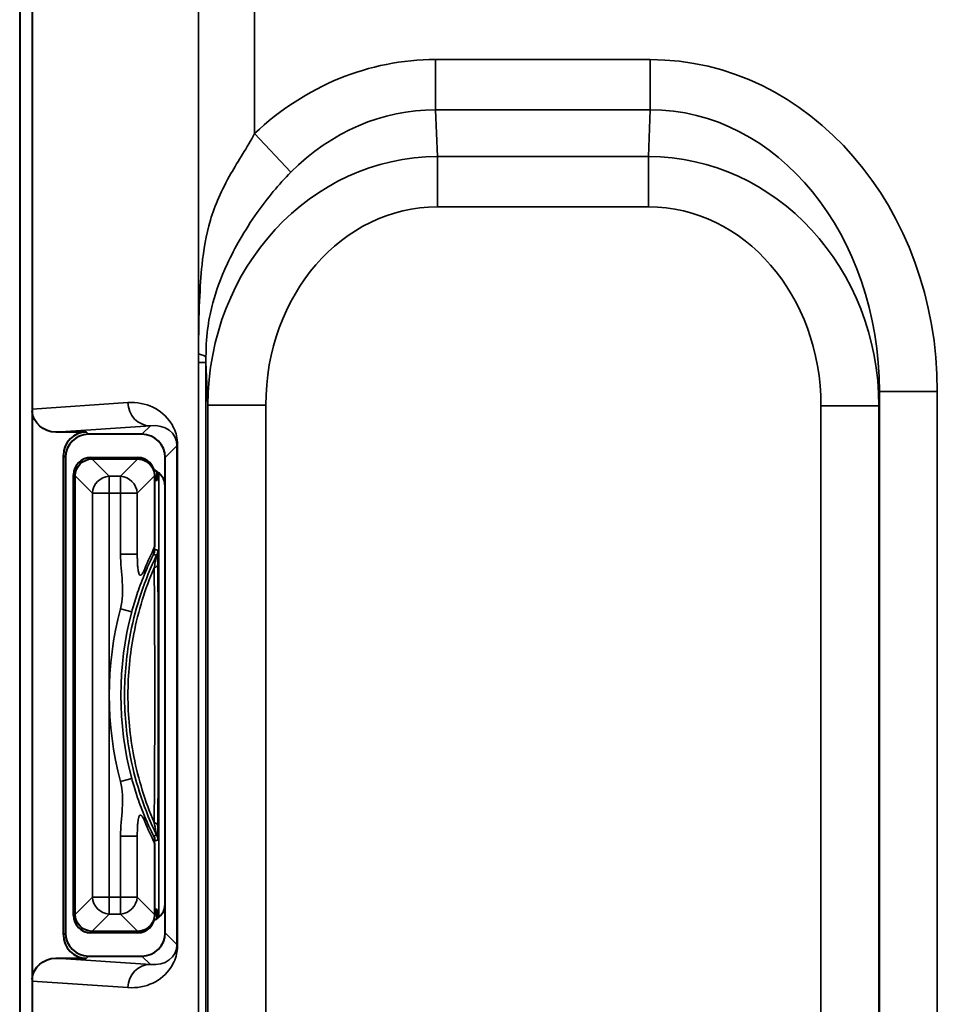
# Model space of a CAD drawing. Units: inches. Extents: x 0.3 to 16.7, y 0.3 to 10.7.
# Drawn here: x 11 to 11.4, y 8.3 to 8.8 of the extents above; entities that cross this region are included whole.
import ezdxf

# ---------------------------------------------------------------- set-up
doc = ezdxf.new("R2010")
doc.units = ezdxf.units.IN
doc.header["$MEASUREMENT"] = 0
doc.layers.add('Viewport4ForCustomObjects_0', color=7, linetype='Continuous')
doc.layers.add('Visible (ANSI)', color=7, linetype='Continuous', lineweight=40)
doc.layers.add('Visible Narrow (ANSI)', color=7, linetype='Continuous', lineweight=35)

# ---------------------------------------------------------------- blocks, each defined once
blk = doc.blocks.new('CustomObjectsInViewport4_0')
at = {"layer": 'Visible (ANSI)'}
for p, q in [((-10002.25681, -10001.55485), (-10002.25681, -10003.59378)), ((-10002.25681, -10001.55515), (-10002.25681, -10003.59347)), ((-10002.24615, -10001.94106), (-10002.24615, -10002.94756)), ((-10002.24616, -10002.94933), (-10002.24616, -10003.43929)), ((-10002.19915, -10002.96748), (-10002.22566, -10002.96748)), ((-10002.15131, -10002.96931), (-10002.19731, -10002.96931)), ((-10002.21914, -10003.40115), (-10002.21914, -10002.98748)), ((-10002.21731, -10002.98931), (-10002.21731, -10003.39931)), ((-10002.19533, -10002.98931), (-10002.15514, -10002.98931)), ((-10002.1941, -10002.99053), (-10002.15538, -10002.99053)), ((-10002.13131, -10003.01431), (-10002.13131, -10002.98931)), ((-10002.21031, -10003.38433), (-10002.21031, -10003.0043)), ((-10002.14014, -10003.00432), (-10002.14014, -10003.00931)), ((-10002.13831, -10003.00931), (-10002.13831, -10003.00162)), ((-10002.20909, -10003.3831), (-10002.20909, -10003.00552)), ((-10002.14039, -10003.00554), (-10002.14039, -10003.06654)), ((-10002.13831, -10003.00931), (-10002.14014, -10003.00931)), ((-10002.13131, -10003.37431), (-10002.13131, -10003.01431)), ((-10002.14039, -10003.32209), (-10002.14039, -10003.38308)), ((-10002.13131, -10003.39931), (-10002.13131, -10003.37431)), ((-10002.13831, -10003.37931), (-10002.14014, -10003.37931)), ((-10002.14014, -10003.37931), (-10002.14014, -10003.3843)), ((-10002.13831, -10003.387), (-10002.13831, -10003.37931)), ((-10002.15514, -10003.39931), (-10002.19533, -10003.39931)), ((-10002.15538, -10003.39809), (-10002.1941, -10003.39809)), ((-10002.22566, -10003.42114), (-10002.19915, -10003.42114)), ((-10002.19731, -10003.41931), (-10002.15131, -10003.41931)), ((-10002.24615, -10003.44106), (-10002.24615, -10003.58814))]:
    blk.add_line(p, q, dxfattribs=at)
at = {"layer": 'Visible (ANSI)', "extrusion": (0, 0, -1)}
for centre, major_axis, ratio, start_param, end_param in [((-10002.24932, -10002.94906), (-0.00024, -0.02006), 0.157772, 4.635731, 4.724312), ((-10002.22556, -10002.94748), (-0.02063, -0.00137), 0.967115, 4.781061, 6.258847), ((-10002.19417, -10003.00545), (-0.01061, -0.01061), 0.988768, 0.818917, 2.322676), ((-10002.19115, -10003.00847), (-0.00793, 0.01685), 0.776906, 0.317897, 0.350465), ((-10002.15597, -10003.00847), (0.00194, 0.01786), 0.833317, 6.193014, 6.226117), ((-10002.19115, -10003.00847), (-0.01685, 0.00793), 0.776906, 5.932721, 5.965288), ((-10002.15589, -10003.00807), (-0.01236, -0.01108), 0.844629, 3.755669, 3.789785), ((-10002.19115, -10003.38015), (-0.01685, -0.00793), 0.776906, 0.317897, 0.350465), ((-10002.19417, -10003.38317), (0.01061, -0.01061), 0.988768, 0.818917, 2.322676), ((-10002.15589, -10003.38055), (0.01236, -0.01108), 0.844629, 5.634992, 5.669109), ((-10002.19115, -10003.38015), (-0.00793, -0.01685), 0.776906, 5.932721, 5.965288), ((-10002.15597, -10003.38015), (0.00194, -0.01786), 0.833317, 0.057068, 0.090171), ((-10002.22556, -10003.44115), (-0.02063, 0.00137), 0.967115, 0.024339, 1.502124), ((-10002.24932, -10003.43957), (0.00024, -0.02006), 0.157772, 4.700466, 4.789047)]:
    blk.add_ellipse(centre, major_axis=major_axis, ratio=ratio, start_param=start_param, end_param=end_param, dxfattribs=at)
at = {"layer": 'Visible (ANSI)'}
for centre, major_axis, ratio, start_param, end_param in [((-10002.19914, -10002.98748), (-0.01415, 0.01415), 0.999695, 5.497939, 7.068431), ((-10002.19731, -10002.98931), (-0.01415, 0.01415), 0.999695, 5.497939, 7.068431), ((-10002.15131, -10002.98931), (0.01415, 0.01415), 0.999695, 5.497939, 7.068431), ((-10002.1953, -10003.00433), (-0.01063, 0.01063), 0.998099, 5.498738, 7.067632), ((-10002.15514, -10003.00433), (0.00294, 0.01472), 0.99901, 4.909858, 6.480273), ((-10002.14631, -10003.01431), (0.01061, 0.01061), 0.999924, 5.497825, 6.682294), ((-10002.14631, -10003.37431), (0.01061, -0.01061), 0.999924, 5.884077, 7.068545), ((-10002.1953, -10003.3843), (-0.01063, -0.01063), 0.998099, 5.498738, 7.067632), ((-10002.15514, -10003.3843), (0.00294, -0.01472), 0.99901, 6.086097, 7.656513), ((-10002.19914, -10003.40114), (-0.01415, -0.01415), 0.999695, 5.497939, 7.068431), ((-10002.19731, -10003.39931), (-0.01415, -0.01415), 0.999695, 5.497939, 7.068431), ((-10002.15131, -10003.39931), (0.01415, -0.01415), 0.999695, 5.497939, 7.068431)]:
    blk.add_ellipse(centre, major_axis=major_axis, ratio=ratio, start_param=start_param, end_param=end_param, dxfattribs=at)
for points, knots in [([(-10002.15489, -10002.99054), (-10002.15295, -10002.99062), (-10002.15103, -10002.99107), (-10002.14749, -10002.99268), (-10002.14589, -10002.99381), (-10002.14329, -10002.99653), (-10002.14228, -10002.99807), (-10002.14086, -10003.00143), (-10002.14046, -10003.00322), (-10002.1404, -10003.00503)], [0, 0, 0, 0, 0.01495131, 0.01495131, 0.02972365, 0.02972365, 0.04365172, 0.04365172, 0.05760542, 0.05760542, 0.05760542, 0.05760542]), ([(-10002.14134, -10003.073), (-10002.14134, -10003.073), (-10002.14134, -10003.07299), (-10002.1407, -10003.07163), (-10002.14037, -10003.07016), (-10002.14038, -10003.06866)], [-0.0000907, -0.0000907, -0.0000907, -0.0000907, 0, 0, 0.01393003, 0.01393003, 0.01393003, 0.01393003]), ([(-10002.14038, -10003.06866), (-10002.14038, -10003.06853), (-10002.14038, -10003.06838), (-10002.14039, -10003.06798), (-10002.14039, -10003.06771), (-10002.14039, -10003.06714), (-10002.14039, -10003.06684), (-10002.14039, -10003.06654)], [0.021019153, 0.021019153, 0.021019153, 0.021019153, 0.02243909, 0.02243909, 0.02484662, 0.02484662, 0.027400517, 0.027400517, 0.027400517, 0.027400517]), ([(-10002.14134, -10003.31562), (-10002.14134, -10003.31563), (-10002.14134, -10003.31564), (-10002.1407, -10003.31699), (-10002.14037, -10003.31846), (-10002.14038, -10003.31996)], [-0.01401764, -0.01401764, -0.01401764, -0.01401764, -0.01392696, -0.01392696, 0, 0, 0, 0]), ([(-10002.14039, -10003.32209), (-10002.14039, -10003.32158), (-10002.14039, -10003.32108), (-10002.14038, -10003.32037), (-10002.14038, -10003.32016), (-10002.14038, -10003.31996)], [0, 0, 0, 0, 0.003886313, 0.003886313, 0.005780608, 0.005780608, 0.005780608, 0.005780608]), ([(-10002.1404, -10003.38359), (-10002.14047, -10003.38553), (-10002.14091, -10003.38744), (-10002.14251, -10003.39097), (-10002.14364, -10003.39256), (-10002.14636, -10003.39516), (-10002.1479, -10003.39618), (-10002.15127, -10003.39761), (-10002.15307, -10003.39801), (-10002.15489, -10003.39808)], [0, 0, 0, 0, 0.01489794, 0.01489794, 0.02963221, 0.02963221, 0.04358807, 0.04358807, 0.05760694, 0.05760694, 0.05760694, 0.05760694])]:
    blk.add_open_spline(points, degree=3, knots=knots, dxfattribs=at)
at = {"layer": 'Visible Narrow (ANSI)'}
for p, q in [((-10002.10252, -10002.16246), (-10002.10252, -10002.90004)), ((-10002.05416, -10002.70985), (-10002.05416, -10002.16246)), ((-10001.71303, -10002.64616), (-10001.89821, -10002.64616)), ((-10001.89821, -10002.64616), (-10001.89821, -10002.68946)), ((-10001.71303, -10002.64616), (-10001.71303, -10002.68946)), ((-10001.89637, -10002.72988), (-10001.89821, -10002.68946)), ((-10001.89821, -10002.68946), (-10001.71303, -10002.68946)), ((-10001.71303, -10002.68946), (-10001.71425, -10002.72988)), ((-10002.05416, -10002.70985), (-10002.02284, -10002.74324)), ((-10001.71425, -10002.72988), (-10001.89637, -10002.72988)), ((-10001.89637, -10002.77318), (-10001.89637, -10002.72988)), ((-10001.71425, -10002.72988), (-10001.71425, -10002.77318)), ((-10001.89637, -10002.77318), (-10001.71425, -10002.77318)), ((-10002.10258, -10002.90756), (-10002.0961, -10002.90756)), ((-10002.10258, -10002.90756), (-10002.10258, -10003.58094)), ((-10002.0961, -10002.90756), (-10002.09444, -10002.94412)), ((-10002.0961, -10003.58094), (-10002.0961, -10002.90756)), ((-10001.51555, -10002.94487), (-10001.51517, -10002.93232)), ((-10001.51517, -10002.93232), (-10001.51517, -10003.58505)), ((-10001.46518, -10002.93232), (-10001.51517, -10002.93232)), ((-10001.46518, -10003.58505), (-10001.46518, -10002.93232)), ((-10002.16339, -10002.94205), (-10002.24615, -10002.94756)), ((-10002.09444, -10002.94412), (-10002.09444, -10003.58451)), ((-10002.09444, -10002.94412), (-10002.04446, -10002.94412)), ((-10002.04446, -10003.58451), (-10002.04446, -10002.94412)), ((-10001.56554, -10002.94487), (-10001.56554, -10003.58448)), ((-10001.51555, -10002.94487), (-10001.56554, -10002.94487)), ((-10001.51555, -10003.58448), (-10001.51555, -10002.94487)), ((-10002.22566, -10002.96748), (-10002.14405, -10002.96205)), ((-10002.14405, -10002.96205), (-10002.15131, -10002.96931)), ((-10002.19731, -10002.96931), (-10002.19915, -10002.96748)), ((-10002.13131, -10002.98931), (-10002.1212, -10002.9792)), ((-10002.1212, -10002.9792), (-10002.1212, -10003.40943)), ((-10002.1212, -10002.9792), (-10002.12055, -10002.9792)), ((-10002.12055, -10003.40943), (-10002.12055, -10002.9792)), ((-10002.21914, -10002.98748), (-10002.21731, -10002.98931)), ((-10002.1941, -10002.99053), (-10002.19533, -10002.98931)), ((-10002.17963, -10003.00551), (-10002.19459, -10002.99054)), ((-10002.15489, -10002.99054), (-10002.16985, -10003.00551)), ((-10002.15514, -10002.98931), (-10002.15538, -10002.99053)), ((-10002.21031, -10003.0043), (-10002.20909, -10003.00552)), ((-10002.20908, -10003.00503), (-10002.19411, -10003.02)), ((-10002.15536, -10003.02), (-10002.1404, -10003.00503)), ((-10002.14039, -10003.00554), (-10002.14014, -10003.00432)), ((-10002.13664, -10003.00284), (-10002.13664, -10003.38578)), ((-10002.16985, -10003.00551), (-10002.17963, -10003.00551)), ((-10002.17963, -10003.02), (-10002.17963, -10003.00551)), ((-10002.16985, -10003.00551), (-10002.16985, -10003.02)), ((-10002.19411, -10003.02), (-10002.19411, -10003.36863)), ((-10002.19411, -10003.02), (-10002.17963, -10003.02)), ((-10002.17963, -10003.02), (-10002.16985, -10003.02)), ((-10002.17963, -10003.36863), (-10002.17963, -10003.02)), ((-10002.16985, -10003.02), (-10002.16985, -10003.07272)), ((-10002.16985, -10003.02), (-10002.15536, -10003.02)), ((-10002.15536, -10003.07272), (-10002.15536, -10003.02)), ((-10002.15536, -10003.07272), (-10002.16985, -10003.07272)), ((-10002.16985, -10003.11993), (-10002.16018, -10003.12249)), ((-10002.16018, -10003.26613), (-10002.16985, -10003.26869)), ((-10002.16985, -10003.3159), (-10002.16985, -10003.36863)), ((-10002.16985, -10003.3159), (-10002.15536, -10003.3159)), ((-10002.15536, -10003.36863), (-10002.15536, -10003.3159)), ((-10002.19411, -10003.36863), (-10002.20908, -10003.38359)), ((-10002.17963, -10003.36863), (-10002.19411, -10003.36863)), ((-10002.17963, -10003.38311), (-10002.17963, -10003.36863)), ((-10002.16985, -10003.36863), (-10002.17963, -10003.36863)), ((-10002.16985, -10003.36863), (-10002.16985, -10003.38311)), ((-10002.15536, -10003.36863), (-10002.16985, -10003.36863)), ((-10002.1404, -10003.38359), (-10002.15536, -10003.36863)), ((-10002.20909, -10003.3831), (-10002.21031, -10003.38433)), ((-10002.19459, -10003.39808), (-10002.17963, -10003.38311)), ((-10002.17963, -10003.38311), (-10002.16985, -10003.38311)), ((-10002.16985, -10003.38311), (-10002.15489, -10003.39808)), ((-10002.14014, -10003.3843), (-10002.14039, -10003.38308)), ((-10002.21731, -10003.39931), (-10002.21914, -10003.40115)), ((-10002.19533, -10003.39931), (-10002.1941, -10003.39809)), ((-10002.15538, -10003.39809), (-10002.15514, -10003.39931)), ((-10002.1212, -10003.40943), (-10002.13131, -10003.39931)), ((-10002.12055, -10003.40943), (-10002.1212, -10003.40943)), ((-10002.14405, -10003.42657), (-10002.22566, -10003.42114)), ((-10002.19915, -10003.42114), (-10002.19731, -10003.41931)), ((-10002.15131, -10003.41931), (-10002.14405, -10003.42657)), ((-10002.24615, -10003.44106), (-10002.16339, -10003.44657))]:
    blk.add_line(p, q, dxfattribs=at)
for centre, radius, start, end in [((-10002.14769, -10003.06928), 0.01, 334.18421, 359.999), ((-10001.88923, -10003.19431), 0.29031, 165.15507, 194.84493), ((-10002.14769, -10003.31934), 0.01, 0, 25.81479)]:
    blk.add_arc(centre, radius, start, end, dxfattribs=at)
at = {"layer": 'Visible Narrow (ANSI)', "extrusion": (0, 0, -1)}
blk.add_arc((10001.88923, -10003.19431), 0.28031, 345.15507, 14.84493, dxfattribs=at)
at = {"layer": 'Visible Narrow (ANSI)'}
for centre, major_axis, ratio, start_param, end_param in [((-10001.89493, -10002.93484), (-0.01308, 0.28845), 0.865803, 6.243937, 6.921041), ((-10001.71521, -10002.93484), (0.00872, 0.28858), 0.865926, 4.747289, 6.309359), ((-10001.89441, -10002.94638), (-0.00981, 0.21632), 0.923618, 6.243937, 7.801644), ((-10001.71556, -10002.94638), (0.00654, 0.21642), 0.923697, 4.747289, 6.309359), ((-10001.65809, -10003.89157), (-0.41262, 1.08519), 0.152301, 0.364403, 0.380978), ((-10002.29597, -10002.90004), (0.19997, -0.00331), 0.06289, 0.034531, 0.257144), ((-10002.1634, -10002.98206), (0.03986, 0.01737), 0.907071, 0.149357, 1.193995), ((-10002.1634, -10002.98206), (0.03986, 0.01737), 0.907071, 6.075606, 6.432542), ((-10002.1634, -10002.98206), (0.03986, 0.01737), 0.907071, 5.906688, 6.075606), ((-10002.17963, -10003.02), (-0.01061, -0.01061), 0.935113, 3.96051, 5.464268), ((-10002.16985, -10003.02), (-0.01061, 0.01061), 0.935113, 3.96051, 5.464268), ((-10001.88407, -10003.19431), (-0.28643, 0), 0.999469, 5.820526, 5.892498), ((-10001.88407, -10003.19431), (-0.28643, 0), 0.999469, 0.390688, 0.462659), ((-10002.17963, -10003.36863), (0.01061, -0.01061), 0.935113, 3.96051, 5.464268), ((-10002.16985, -10003.36863), (0.01061, 0.01061), 0.935113, 3.96051, 5.464268), ((-10002.1634, -10003.40656), (0.03986, -0.01737), 0.907071, 0.20758, 0.376497), ((-10002.1634, -10003.40656), (0.03986, -0.01737), 0.907071, 6.133829, 6.490765), ((-10002.1634, -10003.40656), (0.03986, -0.01737), 0.907071, 5.08919, 6.133829)]:
    blk.add_ellipse(centre, major_axis=major_axis, ratio=ratio, start_param=start_param, end_param=end_param, dxfattribs=at)
at = {"layer": 'Visible Narrow (ANSI)', "extrusion": (0, 0, -1)}
for centre, major_axis, ratio, start_param, end_param in [((-10001.89493, -10002.93484), (-0.01112, 0.24521), 0.814799, 5.64533, 6.322434), ((-10001.71521, -10002.93484), (0.00742, 0.2453), 0.814957, 6.257012, 7.819082), ((-10001.89441, -10002.94638), (-0.00785, 0.17307), 0.865803, 4.764726, 6.322434), ((-10001.71556, -10002.94638), (0.00523, 0.17315), 0.865926, 6.257012, 7.819082), ((-10001.85154, -10003.89157), (-0.23633, 1.02536), 0.061424, 6.012034, 6.028609), ((-10002.14405, -10002.94205), (0.00133, -0.01996), 0.967115, 0.068672, 1.635039), ((-10002.14406, -10002.98206), (0.02139, 0.00975), 0.827924, 5.073718, 6.64421), ((-10002.14757, -10003.08163), (0.01, 0.00004), 0.399061, 0.009517, 0.829529), ((-10002.16341, -10003.08529), (0.01387, -0.00571), 0.817968, 5.816517, 6.268015), ((-10002.16341, -10003.30333), (0.01387, 0.00571), 0.817968, 0.01517, 0.466669), ((-10002.14757, -10003.30699), (0.01, -0.00004), 0.399061, 5.453656, 6.273668), ((-10002.14406, -10003.40656), (0.02139, -0.00975), 0.827924, 5.92216, 7.492652), ((-10002.14405, -10003.44657), (0.00133, 0.01996), 0.967115, 4.648147, 6.214513)]:
    blk.add_ellipse(centre, major_axis=major_axis, ratio=ratio, start_param=start_param, end_param=end_param, dxfattribs=at)
at = {"layer": 'Visible Narrow (ANSI)'}
for points, knots in [([(-10002.05416, -10002.70985), (-10002.06073, -10002.72218), (-10002.06831, -10002.73356), (-10002.08274, -10002.75868), (-10002.08852, -10002.77198), (-10002.09618, -10002.79795), (-10002.09815, -10002.81027), (-10002.10051, -10002.83252), (-10002.10117, -10002.8423), (-10002.10216, -10002.86682), (-10002.10246, -10002.88185), (-10002.10252, -10002.90004)], [0, 0, 0, 0, 0.174566, 0.174566, 0.403998, 0.403998, 0.646962, 0.646962, 0.823488, 0.823488, 1, 1, 1, 1]), ([(-10002.09611, -10002.90291), (-10002.09605, -10002.89179), (-10002.09539, -10002.8834), (-10002.09332, -10002.86896), (-10002.09197, -10002.86272), (-10002.08749, -10002.84635), (-10002.08383, -10002.83552), (-10002.07156, -10002.80911), (-10002.06304, -10002.7938), (-10002.0433, -10002.7659), (-10002.03333, -10002.75369), (-10002.02284, -10002.74324)], [-1, -1, -1, -1, -0.823488, -0.823488, -0.646962, -0.646962, -0.403998, -0.403998, -0.174566, -0.174566, 0, 0, 0, 0]), ([(-10002.14947, -10003.09083), (-10002.149, -10003.08968), (-10002.14851, -10003.08854), (-10002.14803, -10003.0874), (-10002.14594, -10003.08254), (-10002.14371, -10003.07774), (-10002.14134, -10003.073)], [0.39068776, 0.39068776, 0.39068776, 0.39068776, 0.40437361, 0.40437361, 0.40437361, 0.4627933, 0.4627933, 0.4627933, 0.4627933]), ([(-10002.14134, -10003.073), (-10002.14119, -10003.07304), (-10002.14104, -10003.07308), (-10002.14051, -10003.0732), (-10002.14012, -10003.07329), (-10002.13974, -10003.07338), (-10002.1394, -10003.07346), (-10002.13906, -10003.07354), (-10002.13871, -10003.07363), (-10002.1387, -10003.07363), (-10002.13869, -10003.07363)], [0.2052793, 0.2052793, 0.2052793, 0.2052793, 0.3371985, 0.3371985, 0.674397, 0.674397, 0.674397, 0.9714886, 0.9714886, 0.9810102, 0.9810102, 0.9810102, 0.9810102]), ([(-10002.13769, -10003.06928), (-10002.1377, -10003.06928), (-10002.13771, -10003.06927), (-10002.13806, -10003.06919), (-10002.1384, -10003.06911), (-10002.13874, -10003.06904), (-10002.13913, -10003.06895), (-10002.13952, -10003.06886), (-10002.14006, -10003.06874), (-10002.14022, -10003.0687), (-10002.14038, -10003.06866)], [-0.9810102, -0.9810102, -0.9810102, -0.9810102, -0.9714886, -0.9714886, -0.674397, -0.674397, -0.674397, -0.3371985, -0.3371985, -0.1971865, -0.1971865, -0.1971865, -0.1971865]), ([(-10002.13757, -10003.08163), (-10002.13758, -10003.07971), (-10002.13759, -10003.07783), (-10002.13761, -10003.07495), (-10002.13761, -10003.07385), (-10002.13763, -10003.07215), (-10002.13764, -10003.07149), (-10002.13765, -10003.07054), (-10002.13765, -10003.07021), (-10002.13767, -10003.0697), (-10002.13767, -10003.06952), (-10002.13768, -10003.06932), (-10002.13769, -10003.06928), (-10002.13769, -10003.06928)], [0, 0, 0, 0, 0.01599251, 0.01599251, 0.02654569, 0.02654569, 0.03437343, 0.03437343, 0.03979224, 0.03979224, 0.04481874, 0.04481874, 0.04852396, 0.04852396, 0.04852396, 0.04852396]), ([(-10002.13869, -10003.07363), (-10002.14894, -10003.09482), (-10002.15652, -10003.11742), (-10002.1646, -10003.15842), (-10002.16635, -10003.17645), (-10002.16635, -10003.19431), (-10002.16635, -10003.21217), (-10002.1646, -10003.2302), (-10002.15652, -10003.27121), (-10002.14894, -10003.2938), (-10002.13869, -10003.31499)], [-0.6168092, -0.6168092, -0.6168092, -0.6168092, -0.4439754, -0.4439754, -0.3127789, -0.3127789, -0.3127789, -0.1815824, -0.1815824, -0.0087486, -0.0087486, -0.0087486, -0.0087486]), ([(-10002.13869, -10003.07363), (-10002.13868, -10003.07363), (-10002.13869, -10003.07367), (-10002.13872, -10003.07383), (-10002.13875, -10003.07399), (-10002.13883, -10003.07443), (-10002.13889, -10003.07473), (-10002.13905, -10003.07555), (-10002.13917, -10003.07613), (-10002.13946, -10003.07763), (-10002.13965, -10003.0786), (-10002.14016, -10003.08115), (-10002.14048, -10003.08282), (-10002.14081, -10003.08455)], [-0.04852396, -0.04852396, -0.04852396, -0.04852396, -0.04481874, -0.04481874, -0.03979224, -0.03979224, -0.03437343, -0.03437343, -0.02654569, -0.02654569, -0.01599251, -0.01599251, 0, 0, 0, 0]), ([(-10002.13757, -10003.30699), (-10002.13751, -10003.29035), (-10002.13746, -10003.27301), (-10002.13739, -10003.23527), (-10002.13737, -10003.21479), (-10002.13737, -10003.19431), (-10002.13737, -10003.17384), (-10002.13739, -10003.15335), (-10002.13746, -10003.11561), (-10002.13751, -10003.09827), (-10002.13757, -10003.08163)], [0.0177933, 0.0177933, 0.0177933, 0.0177933, 0.1560122, 0.1560122, 0.3120243, 0.3120243, 0.3120243, 0.4680365, 0.4680365, 0.6062554, 0.6062554, 0.6062554, 0.6062554]), ([(-10002.14081, -10003.30407), (-10002.14862, -10003.28592), (-10002.15451, -10003.26686), (-10002.16172, -10003.22981), (-10002.16342, -10003.21198), (-10002.16342, -10003.19431), (-10002.16342, -10003.17664), (-10002.16172, -10003.15881), (-10002.15451, -10003.12176), (-10002.14862, -10003.1027), (-10002.14081, -10003.08455)], [0.0352487, 0.0352487, 0.0352487, 0.0352487, 0.1815824, 0.1815824, 0.3127789, 0.3127789, 0.3127789, 0.4439754, 0.4439754, 0.5903091, 0.5903091, 0.5903091, 0.5903091]), ([(-10002.14081, -10003.08455), (-10002.14065, -10003.10072), (-10002.14052, -10003.1176), (-10002.14034, -10003.15437), (-10002.1403, -10003.17435), (-10002.1403, -10003.19431), (-10002.1403, -10003.21428), (-10002.14034, -10003.23425), (-10002.14052, -10003.27102), (-10002.14065, -10003.2879), (-10002.14081, -10003.30407)], [-0.6062554, -0.6062554, -0.6062554, -0.6062554, -0.4680365, -0.4680365, -0.3120243, -0.3120243, -0.3120243, -0.1560122, -0.1560122, -0.0177933, -0.0177933, -0.0177933, -0.0177933]), ([(-10002.16018, -10003.12249), (-10002.15958, -10003.12022), (-10002.15892, -10003.11786), (-10002.15745, -10003.11294), (-10002.15665, -10003.11038), (-10002.15489, -10003.10509), (-10002.15393, -10003.10236), (-10002.15183, -10003.09672), (-10002.1507, -10003.09381), (-10002.14947, -10003.09083)], [0, 0, 0, 0, 0.25, 0.25, 0.5, 0.5, 0.75, 0.75, 1, 1, 1, 1]), ([(-10002.14947, -10003.29779), (-10002.1507, -10003.29481), (-10002.15183, -10003.2919), (-10002.15393, -10003.28627), (-10002.15489, -10003.28353), (-10002.15665, -10003.27824), (-10002.15745, -10003.27569), (-10002.15892, -10003.27076), (-10002.15958, -10003.2684), (-10002.16018, -10003.26613)], [0, 0, 0, 0, 0.25, 0.25, 0.5, 0.5, 0.75, 0.75, 1, 1, 1, 1]), ([(-10002.14134, -10003.31562), (-10002.14371, -10003.31088), (-10002.14594, -10003.30608), (-10002.14803, -10003.30122), (-10002.14851, -10003.30008), (-10002.149, -10003.29894), (-10002.14947, -10003.29779)], [-0.4627933, -0.4627933, -0.4627933, -0.4627933, -0.40437361, -0.40437361, -0.40437361, -0.39068776, -0.39068776, -0.39068776, -0.39068776]), ([(-10002.14081, -10003.30407), (-10002.14026, -10003.30696), (-10002.1397, -10003.30977), (-10002.13893, -10003.31368), (-10002.13867, -10003.315), (-10002.13869, -10003.31499)], [-0.04844762, -0.04844762, -0.04844762, -0.04844762, -0.0216875, -0.0216875, 0, 0, 0, 0]), ([(-10002.13769, -10003.31934), (-10002.13766, -10003.31934), (-10002.13764, -10003.31782), (-10002.1376, -10003.31338), (-10002.13759, -10003.31021), (-10002.13757, -10003.30699)], [0, 0, 0, 0, 0.0216875, 0.0216875, 0.04844762, 0.04844762, 0.04844762, 0.04844762]), ([(-10002.13869, -10003.31499), (-10002.1387, -10003.31499), (-10002.13871, -10003.31499), (-10002.13906, -10003.31508), (-10002.1394, -10003.31516), (-10002.13974, -10003.31524), (-10002.14012, -10003.31533), (-10002.14051, -10003.31542), (-10002.14104, -10003.31555), (-10002.14119, -10003.31558), (-10002.14134, -10003.31562)], [0.3677839, 0.3677839, 0.3677839, 0.3677839, 0.3773054, 0.3773054, 0.674397, 0.674397, 0.674397, 1.0115955, 1.0115955, 1.1435147, 1.1435147, 1.1435147, 1.1435147]), ([(-10002.14038, -10003.31996), (-10002.14022, -10003.31992), (-10002.14006, -10003.31989), (-10002.13952, -10003.31976), (-10002.13913, -10003.31967), (-10002.13874, -10003.31959), (-10002.1384, -10003.31951), (-10002.13806, -10003.31943), (-10002.13771, -10003.31935), (-10002.1377, -10003.31935), (-10002.13769, -10003.31934)], [-1.1516075, -1.1516075, -1.1516075, -1.1516075, -1.0115955, -1.0115955, -0.674397, -0.674397, -0.674397, -0.3773054, -0.3773054, -0.3677839, -0.3677839, -0.3677839, -0.3677839])]:
    blk.add_open_spline(points, degree=3, knots=knots, dxfattribs=at)
for points, degree in [([(-10002.16985, -10003.07272), (-10002.16985, -10003.08846), (-10002.16582, -10003.10472), (-10002.16985, -10003.11993)], 3), ([(-10002.14892, -10003.08529), (-10002.15536, -10003.10093), (-10002.15536, -10003.07272)], 2), ([(-10002.16985, -10003.26869), (-10002.16582, -10003.2839), (-10002.16985, -10003.30017), (-10002.16985, -10003.3159)], 3), ([(-10002.15536, -10003.3159), (-10002.15536, -10003.2877), (-10002.14892, -10003.30333)], 2)]:
    blk.add_open_spline(points, degree=degree, dxfattribs=at)

msp = doc.modelspace()

# ---------------------------------------------------------------- block references
at = {"layer": 'Viewport4ForCustomObjects_0', "xscale": 0.5000000000001613, "yscale": 0.5000000000001613, "zscale": 0.5000000000001613}
msp.add_blockref('CustomObjectsInViewport4_0', (5012.13729, 5010.07618), dxfattribs=at)

doc.saveas('drawing.dxf')
